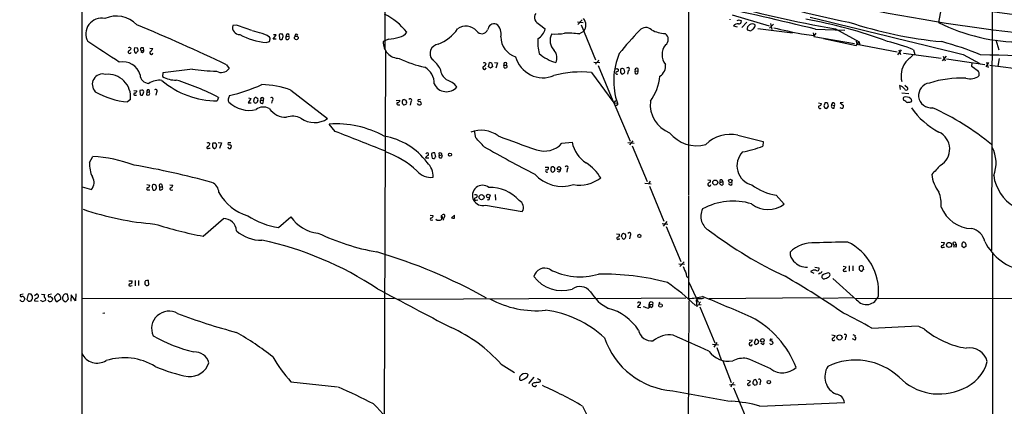
# Model space of a CAD drawing. Extents: x 2 to 1052, y 3454 to 4328.
# Drawn here: x 42 to 302, y 3875 to 3977 of the extents above; entities that cross this region are included whole.
import ezdxf

# ---------------------------------------------------------------- set-up
doc = ezdxf.new("R2010")
doc.units = 0
doc.header["$MEASUREMENT"] = 0
doc.layers.add('MAIN', color=5, linetype='CONTINUOUS')

msp = doc.modelspace()

# ---------------------------------------------------------------- linework, layer by layer
at = {"layer": 'MAIN'}
for p, q in [((138.938, 4100.4894), (138.684, 3969.0867)), ((58.5893, 3996.7727), (58.5893, 3503.3354)), ((299.212, 3994.8254), (299.0427, 3916.0854)), ((218.948, 3983.0567), (218.948, 3930.7327)), ((285.9193, 3981.0247), (285.0727, 3976.2834)), ((189.738, 3975.7754), (190.8387, 3976.9607)), ((229.87, 3977.1301), (229.87, 3976.9607)), ((230.4627, 3978.3154), (240.284, 3975.3521)), ((232.3253, 3976.9607), (232.918, 3976.7067)), ((99.4833, 3975.5214), (98.4673, 3975.4367)), ((179.578, 3975.7754), (181.102, 3974.5901)), ((189.5687, 3976.4527), (191.0927, 3976.2834)), ((190.5847, 3975.6907), (194.3947, 3966.3774)), ((230.886, 3975.3521), (231.8173, 3975.0981)), ((234.3573, 3976.3681), (233.0873, 3974.9287)), ((234.442, 3974.3361), (235.458, 3974.0821)), ((237.3207, 3974.6747), (246.4647, 3973.5741)), ((241.3847, 3975.8601), (240.3687, 3974.7594)), ((240.6227, 3976.0294), (240.9613, 3974.4207)), ((252.5607, 3974.5054), (260.2653, 3974.2514)), ((257.81, 3974.5901), (264.0753, 3971.1187)), ((105.5793, 3973.5741), (103.7167, 3974.0821)), ((108.3733, 3972.1347), (108.204, 3972.3887)), ((109.1353, 3971.8807), (109.982, 3972.9814)), ((109.982, 3971.8807), (109.1353, 3971.8807)), ((109.982, 3972.9814), (109.22, 3972.9814)), ((110.744, 3973.0661), (110.8287, 3971.9654)), ((111.6753, 3972.1347), (111.76, 3972.3041)), ((112.6067, 3972.6427), (113.284, 3972.5581)), ((115.2313, 3973.2354), (115.6547, 3972.9814)), ((139.6153, 3971.8807), (138.684, 3971.4574)), ((190.0767, 3973.2354), (191.262, 3973.9974)), ((248.8353, 3973.2354), (252.1373, 3972.8121)), ((251.8833, 3973.5741), (252.0527, 3972.5581)), ((252.0527, 3972.5581), (262.8053, 3970.6954)), ((252.6453, 3973.4894), (252.1373, 3972.8121)), ((254.5927, 3972.0501), (263.3133, 3970.1874)), ((300.228, 3971.7114), (300.99, 3969.0021)), ((73.3213, 3969.5101), (72.4747, 3969.5947)), ((75.0147, 3968.8327), (74.93, 3969.5947)), ((76.5387, 3969.5101), (77.3853, 3969.4254)), ((107.3573, 3970.9494), (108.204, 3971.2881)), ((138.684, 3971.4574), (138.2607, 3971.2034)), ((263.2287, 3971.3727), (263.4827, 3970.5261)), ((263.3133, 3970.1874), (264.0753, 3971.1187)), ((263.4827, 3970.5261), (274.066, 3968.4941)), ((264.0753, 3971.1187), (264.16, 3970.5261)), ((274.574, 3969.0867), (274.9973, 3967.8167)), ((278.4687, 3969.0867), (278.8073, 3967.8167)), ((73.4907, 3968.7481), (73.4907, 3969.0021)), ((74.5913, 3968.2401), (74.168, 3968.4941)), ((74.5913, 3968.8327), (75.0147, 3968.8327)), ((138.8533, 3968.6634), (138.5147, 3872.8207)), ((274.32, 3967.7321), (275.2513, 3969.0021)), ((275.7593, 3968.1554), (285.75, 3966.8854)), ((287.02, 3967.3934), (286.004, 3966.1234)), ((286.258, 3967.3934), (286.766, 3966.1234)), ((287.1893, 3966.6314), (297.2647, 3965.1921)), ((291.592, 3967.8167), (295.9947, 3965.4461)), ((301.0747, 3966.8007), (300.736, 3964.7687)), ((87.7993, 3963.9221), (80.01, 3962.9907)), ((96.8587, 3965.1074), (97.536, 3964.0914)), ((166.116, 3964.5147), (166.37, 3965.7001)), ((166.624, 3964.1761), (166.116, 3964.5147)), ((167.132, 3964.7687), (167.132, 3964.5147)), ((167.64, 3965.7001), (168.4867, 3965.6154)), ((168.4867, 3965.6154), (168.0633, 3964.1761)), ((170.0953, 3964.4301), (170.434, 3964.1761)), ((170.18, 3965.0227), (170.8573, 3965.0227)), ((193.9713, 3965.7847), (195.4953, 3965.7001)), ((194.564, 3965.7001), (194.3947, 3965.1921)), ((195.072, 3964.9381), (198.9667, 3955.5401)), ((200.0673, 3964.0914), (200.4907, 3963.8374)), ((205.5707, 3964.0914), (205.5707, 3963.4987)), ((293.878, 3965.5307), (293.7933, 3964.7687)), ((297.6033, 3964.5147), (298.3653, 3965.7001)), ((297.688, 3965.7847), (298.196, 3964.3454)), ((298.6193, 3965.0227), (308.864, 3963.6681)), ((80.01, 3962.9907), (79.9253, 3961.9747)), ((193.294, 3963.0754), (199.2207, 3955.0321)), ((200.9987, 3963.0754), (201.2527, 3962.7367)), ((201.93, 3962.9061), (202.0993, 3963.2447)), ((203.0307, 3963.4987), (202.8613, 3962.6521)), ((204.8933, 3963.4141), (205.5707, 3963.4987)), ((204.978, 3962.7367), (204.8933, 3963.4141)), ((274.7433, 3959.6041), (274.9127, 3958.5881)), ((276.098, 3959.6887), (276.86, 3959.0961)), ((72.3053, 3958.3341), (73.152, 3958.2494)), ((72.644, 3957.0641), (73.0673, 3957.0641)), ((74.422, 3958.4187), (73.914, 3958.3341)), ((73.914, 3958.3341), (73.9987, 3957.1487)), ((74.5913, 3957.0641), (74.93, 3957.6567)), ((75.7767, 3957.9954), (75.692, 3957.1487)), ((75.7767, 3957.9954), (76.3693, 3957.8261)), ((78.3167, 3957.8261), (78.1473, 3957.0641)), ((94.742, 3956.4714), (94.4033, 3955.5401)), ((103.2933, 3956.2174), (102.5313, 3955.0321)), ((102.616, 3956.3867), (103.2933, 3956.2174)), ((105.0713, 3956.1327), (104.5633, 3956.4714)), ((113.8767, 3958.4187), (123.5287, 3950.8834)), ((275.336, 3957.6567), (277.1987, 3957.4874)), ((71.4587, 3955.9634), (70.6967, 3955.2861)), ((102.5313, 3955.0321), (103.378, 3955.0321)), ((104.0553, 3955.9634), (103.9707, 3955.4554)), ((105.918, 3955.7941), (106.5953, 3955.7941)), ((106.5107, 3955.0321), (106.5953, 3955.7941)), ((108.8813, 3955.6247), (108.712, 3954.9474)), ((141.6473, 3955.6247), (142.6633, 3955.7094)), ((142.1553, 3954.5241), (142.6633, 3954.5241)), ((144.272, 3955.7941), (144.4413, 3955.2014)), ((145.542, 3955.2861), (145.3727, 3954.4394)), ((147.574, 3954.5241), (147.32, 3954.8627)), ((148.082, 3955.9634), (147.4893, 3955.8787)), ((199.644, 3955.6247), (199.2207, 3955.0321)), ((199.2207, 3955.0321), (200.152, 3954.9474)), ((199.2207, 3955.0321), (203.5387, 3944.9567)), ((199.9827, 3954.4394), (199.644, 3954.2701)), ((253.3227, 3955.0321), (254.0847, 3954.8627)), ((254.762, 3954.2701), (254.9313, 3953.8467)), ((255.27, 3955.0321), (255.016, 3955.0321)), ((255.524, 3953.5927), (255.9473, 3954.1854)), ((256.794, 3954.5241), (257.556, 3954.3547)), ((257.4713, 3953.6774), (257.556, 3954.3547)), ((259.842, 3955.1167), (259.08, 3955.0321)), ((259.08, 3955.0321), (259.9267, 3954.3547)), ((275.7593, 3955.8787), (275.844, 3955.6247)), ((277.114, 3955.2014), (277.4527, 3955.2014)), ((125.5607, 3947.4967), (123.952, 3949.4441)), ((162.7293, 3945.8034), (162.3907, 3947.6661)), ((231.9867, 3946.4807), (238.6753, 3944.8721)), ((92.1173, 3943.0941), (92.5407, 3943.0941)), ((92.202, 3944.4487), (92.456, 3944.1101)), ((93.1333, 3943.4327), (93.3873, 3943.0941)), ((94.6573, 3944.5334), (95.504, 3944.4487)), ((95.504, 3944.4487), (94.996, 3943.0094)), ((97.9593, 3944.4487), (97.282, 3944.4487)), ((185.5047, 3944.3641), (188.214, 3944.6181)), ((202.946, 3944.5334), (204.5547, 3944.3641)), ((204.216, 3945.0414), (203.3693, 3943.9407)), ((204.0467, 3943.6867), (208.026, 3934.2887)), ((238.6753, 3944.8721), (238.5907, 3943.6021)), ((60.6213, 3939.2841), (61.468, 3940.8927)), ((150.2833, 3940.4694), (149.4367, 3940.4694)), ((152.146, 3940.8081), (151.892, 3941.8241)), ((152.9927, 3941.7394), (153.0773, 3941.1467)), ((153.0773, 3941.1467), (153.7547, 3941.3161)), ((153.162, 3940.5541), (153.0773, 3941.1467)), ((181.102, 3938.0987), (181.9487, 3938.0141)), ((183.642, 3937.7601), (183.2187, 3938.1834)), ((183.4727, 3936.9981), (183.642, 3937.0827)), ((184.7427, 3936.7441), (184.3193, 3936.9134)), ((186.8593, 3937.5061), (186.7747, 3936.7441)), ((58.674, 3932.8494), (61.1293, 3932.1721)), ((75.7767, 3933.4421), (76.5387, 3933.2727)), ((79.1633, 3932.8494), (79.0787, 3932.0874)), ((79.1633, 3932.8494), (79.8407, 3932.8494)), ((79.756, 3933.4421), (79.8407, 3932.8494)), ((80.01, 3932.5107), (79.8407, 3932.8494)), ((81.8727, 3933.3574), (82.6347, 3933.2727)), ((207.4333, 3933.8654), (209.042, 3933.6961)), ((208.788, 3934.3734), (208.3647, 3933.6961)), ((208.6187, 3933.0187), (212.4287, 3923.7901)), ((224.028, 3934.7121), (224.79, 3934.6274)), ((227.2453, 3933.6114), (227.33, 3934.0347)), ((227.33, 3934.0347), (228.0073, 3934.2887)), ((228.0073, 3934.2887), (228.0073, 3933.3574)), ((229.87, 3933.3574), (229.5313, 3933.6114)), ((76.0307, 3932.0874), (76.5387, 3932.0874)), ((82.2113, 3932.0027), (82.6347, 3932.0874)), ((167.8093, 3930.8174), (167.894, 3929.3781)), ((218.948, 3930.5634), (218.948, 3903.3854)), ((242.1467, 3930.6481), (244.2633, 3928.2774)), ((162.814, 3929.3781), (163.2373, 3929.4627)), ((165.2693, 3928.0234), (175.006, 3926.3301)), ((110.5747, 3922.0967), (113.8767, 3924.9754)), ((150.622, 3925.3987), (151.384, 3925.3141)), ((153.5853, 3924.8907), (153.67, 3924.2981)), ((153.8393, 3925.0601), (153.7547, 3925.3987)), ((157.0567, 3925.3987), (156.2947, 3924.6367)), ((157.0567, 3924.5521), (157.0567, 3925.3987)), ((90.678, 3919.8107), (96.012, 3924.4674)), ((150.9607, 3924.0441), (151.384, 3924.1287)), ((154.2627, 3924.7214), (154.0933, 3924.0441)), ((212.0053, 3923.1974), (213.5293, 3923.0281)), ((213.1907, 3923.7054), (212.2593, 3922.4354)), ((213.0213, 3922.3507), (216.916, 3913.1221)), ((199.898, 3920.4034), (200.7447, 3920.3187)), ((201.3373, 3919.5567), (201.2527, 3919.8107)), ((201.93, 3920.4881), (202.184, 3920.4881)), ((203.5387, 3919.9801), (203.3693, 3919.1334)), ((200.5753, 3919.1334), (200.8293, 3919.1334)), ((285.75, 3918.2021), (286.5967, 3918.1174)), ((288.8827, 3917.8634), (288.8827, 3918.1174)), ((288.8827, 3917.1014), (289.7293, 3917.0167)), ((289.814, 3917.5247), (289.56, 3917.4401)), ((291.2533, 3917.7787), (291.5073, 3918.2021)), ((291.7613, 3916.7627), (291.2533, 3917.1014)), ((292.2693, 3917.6941), (292.2693, 3917.1014)), ((286.258, 3916.9321), (286.5967, 3916.9321)), ((299.2967, 3915.3234), (299.0427, 3503.2507)), ((216.408, 3912.5294), (217.932, 3912.4447)), ((217.7627, 3913.0374), (216.662, 3911.8521)), ((259.842, 3911.9367), (260.604, 3911.7674)), ((261.4507, 3912.0214), (261.4507, 3910.5821)), ((262.382, 3912.0214), (262.382, 3910.6667)), ((265.0067, 3911.9367), (265.176, 3910.9207)), ((251.206, 3910.4974), (252.0527, 3910.0741)), ((252.3067, 3911.6827), (253.4073, 3911.4287)), ((253.746, 3910.0741), (253.3227, 3909.8201)), ((254.5927, 3909.7354), (254.254, 3909.4814)), ((256.2013, 3909.2274), (256.3707, 3909.6507)), ((260.2653, 3910.5821), (260.6887, 3910.5821)), ((264.3293, 3910.7514), (264.16, 3910.8361)), ((71.0353, 3908.0421), (71.882, 3908.0421)), ((71.5433, 3906.6874), (71.882, 3906.7721)), ((72.644, 3908.1267), (72.7287, 3906.6874)), ((73.5753, 3908.1267), (73.5753, 3906.7721)), ((75.2687, 3907.3647), (75.2687, 3907.1107)), ((76.2847, 3906.9414), (76.2, 3908.1267)), ((219.0327, 3907.7034), (221.488, 3902.3694)), ((263.398, 3903.0467), (257.1327, 3908.6347)), ((43.0953, 3904.4861), (42.3333, 3904.3167)), ((44.3653, 3904.4861), (44.0267, 3903.1314)), ((46.0587, 3904.1474), (46.6513, 3904.5707)), ((47.9213, 3904.4861), (48.6833, 3904.4014)), ((50.546, 3904.4861), (49.784, 3904.3167)), ((51.3927, 3903.8087), (52.1547, 3904.5707)), ((55.0333, 3903.2161), (54.7793, 3904.4861)), ((55.7953, 3904.3167), (55.7107, 3902.6234)), ((56.896, 3902.7927), (55.7953, 3904.3167)), ((56.9807, 3904.5707), (56.896, 3902.7927)), ((44.5347, 3902.6234), (44.958, 3902.6234)), ((45.5507, 3903.7241), (45.5507, 3903.9781)), ((46.0587, 3902.7081), (47.0747, 3902.6234)), ((47.752, 3902.8774), (47.752, 3902.9621)), ((48.9373, 3903.4701), (49.022, 3902.9621)), ((52.9167, 3903.1314), (52.1547, 3902.5387)), ((52.9167, 3903.8087), (52.9167, 3903.1314)), ((53.6787, 3902.9621), (54.102, 3902.5387)), ((54.864, 3903.1314), (55.0333, 3903.2161)), ((58.674, 3903.3854), (141.224, 3903.4701)), ((142.1553, 3903.2161), (194.1407, 3903.4701)), ((218.2707, 3903.4701), (194.6487, 3903.3007)), ((205.74, 3901.5227), (205.486, 3901.0994)), ((205.9093, 3902.4541), (206.248, 3902.3694)), ((208.7033, 3901.3534), (208.788, 3901.5227)), ((211.2433, 3902.3694), (211.074, 3901.7767)), ((219.0327, 3902.7081), (218.694, 3820.4121)), ((220.726, 3901.6074), (222.3347, 3901.7767)), ((220.98, 3903.0467), (221.1493, 3901.1841)), ((221.742, 3902.1154), (221.742, 3901.7767)), ((253.5767, 3903.5547), (224.3667, 3903.3007)), ((262.636, 3903.5547), (254.4233, 3903.3854)), ((263.144, 3903.3854), (321.3947, 3903.4701)), ((64.1773, 3899.4907), (64.6853, 3899.5754)), ((205.486, 3901.0994), (206.3327, 3901.0147)), ((209.1267, 3901.0147), (208.7033, 3901.2687)), ((221.9113, 3901.1841), (225.8907, 3891.6167)), ((256.8787, 3893.7334), (257.7253, 3893.5641)), ((262.382, 3893.8181), (262.9747, 3893.5641)), ((267.3773, 3895.5114), (279.654, 3896.1041)), ((281.3473, 3895.2574), (279.8233, 3895.9347)), ((225.298, 3891.2781), (226.9067, 3891.1087)), ((226.4833, 3891.7014), (225.6367, 3890.5161)), ((234.95, 3892.3787), (235.7967, 3892.4634)), ((236.3893, 3891.6167), (236.728, 3892.6327)), ((238.4213, 3891.2781), (238.0827, 3891.5321)), ((240.538, 3892.2941), (240.4533, 3892.2094)), ((240.538, 3891.2781), (240.4533, 3891.4474)), ((260.4347, 3893.1407), (260.35, 3892.4634)), ((262.9747, 3892.3787), (262.2973, 3892.7174)), ((226.3987, 3890.4314), (227.584, 3887.1294)), ((169.418, 3886.0287), (172.974, 3883.8274)), ((228.0073, 3886.8754), (230.2087, 3881.2027)), ((176.276, 3883.4887), (176.53, 3883.3194)), ((113.8767, 3881.3721), (126.1533, 3880.0174)), ((174.3287, 3882.3034), (174.4133, 3882.8114)), ((178.054, 3882.5574), (176.6147, 3880.9487)), ((177.8847, 3881.0334), (177.6307, 3880.7794)), ((229.7853, 3880.6101), (231.3093, 3880.5254)), ((234.5267, 3881.7954), (235.3733, 3881.6261)), ((236.3893, 3880.4407), (236.982, 3880.6947)), ((237.0667, 3881.2874), (236.728, 3881.8801)), ((237.9133, 3881.2874), (237.8287, 3880.5254)), ((230.2933, 3880.5254), (230.124, 3879.9327)), ((230.886, 3879.7634), (234.7807, 3870.2807)), ((235.1193, 3880.5254), (235.3733, 3880.5254)), ((237.8287, 3874.9374), (260.1807, 3875.8687)), ((190.9233, 3874.9374), (192.8707, 3871.0427))]:
    msp.add_line(p, q, dxfattribs=at)
for centre, radius in [((115.2906, 3972.1867), 0.4898), ((155.895, 3941.3456), 0.4029), ((184.7166, 3937.7299), 0.4646), ((226.0255, 3933.9993), 0.6603), ((230.0223, 3934.4064), 0.4702), ((164.2706, 3930.1245), 0.6731), ((166.0033, 3930.4443), 0.4796), ((205.959, 3919.9016), 0.4322), ((287.8117, 3917.5053), 0.6687), ((209.0813, 3902.0943), 0.4394), ((211.5582, 3901.5227), 0.4671), ((258.8525, 3893.0732), 0.6917), ((238.5012, 3892.3045), 0.4772), ((240.1976, 3881.288), 0.4579)]:
    msp.add_circle(centre, radius, dxfattribs=at)
for centre, radius, start, end in [((364.7462, 4476.5148), 506.3834, 254.820876, 266.126573), ((301.3489, 4186.8813), 214.2766, 250.753618, 259.24587), ((-20.9251, 2842.3592), 1164.7101, 76.419565, 77.8209875), ((306.849, 4261.7294), 291.2968, 253.950326, 260.308263), ((350.1448, 4351.0047), 375.3144, 260.251736, 270.083124), ((63.7843, 3973.2631), 4.1357, 77.416494, 209.869807), ((67.7748, 3970.475), 7.4912, 44.126533, 114.356919), ((129.3155, 3960.8049), 19.9691, 40.385469, 62.295688), ((180.1719, 3977.6037), 1.9223, 146.877043, 252.004271), ((189.3941, 3975.6016), 2.4622, 319.343178, 43.594634), ((189.7488, 4103.8685), 133.8594, 288.316974, 288.54617), ((228.8574, 3856.4152), 122.5414, 69.622897, 80.095174), ((2726.7031, 14090.3876), 10411.3499, 256.24461318, 256.47379632), ((-166.8078, 3406.3347), 617.8567, 64.7389132, 67.1466067), ((100.3398, 3974.9909), 1.9248, 166.608467, 269.708285), ((-237.1671, 2958.8216), 1070.9864, 71.4500436, 71.6792213), ((148.5716, 3981.0477), 11.3482, 292.003266, 325.316502), ((160.1262, 3971.5756), 3.7455, 40.286035, 126.405158), ((164.3307, 3974.9484), 1.6492, 215.214588, 338.205687), ((167.6824, 3974.0819), 1.8381, 75.327197, 172.050641), ((166.2385, 3973.291), 3.201, 345.201409, 53.378187), ((176.6285, 3975.8744), 4.6542, 302.872656, 343.981723), ((207.6849, 3972.6899), 2.245, 47.162509, 138.866653), ((213.1952, 3981.5486), 8.2396, 241.085474, 267.023176), ((231.969, 3974.6883), 1.2702, 81.534361, 148.494741), ((232.2999, 3976.5628), 0.6346, 256.894405, 13.105595), ((235.8578, 3974.4548), 1.4208, 60.441687, 184.792443), ((108.8087, 4143.6451), 211.6404, 306.756638, 306.985843), ((235.1309, 3975.6082), 1.4302, 314.611896, 3.306942), ((455.4991, 4937.1868), 985.8561, 257.4612147, 257.8994019), ((296.5317, 4082.6018), 111.9028, 251.684316, 264.558124), ((306.739, 4019.129), 48.0122, 243.175043, 270.51518), ((109.0346, 3989.2415), 18.3688, 241.71361, 264.760896), ((104.4613, 3967.6), 6.0778, 51.989915, 79.400208), ((105.959, 3972.1773), 2.4147, 338.392463, 358.989129), ((111.2322, 3972.459), 0.7791, 62.602822, 128.804532), ((111.1673, 3972.1346), 0.3785, 206.551513, 296.585359), ((111.3791, 3972.0923), 0.2992, 261.85365, 8.14635), ((110.829, 3972.5581), 0.965, 344.739674, 37.882794), ((112.8184, 3972.0924), 0.3225, 156.806076, 246.782742), ((112.1408, 3972.5158), 0.4829, 322.133342, 15.236386), ((112.9753, 3972.8404), 0.4183, 317.557705, 208.207052), ((112.903, 3972.1207), 0.3875, 236.88812, 349.502061), ((113.1781, 3972.3041), 0.2752, 292.632677, 67.367323), ((115.5702, 3972.6427), 0.6828, 119.760495, 187.11773), ((139.175, 3982.7861), 10.9143, 272.312032, 287.703833), ((141.8163, 3975.6065), 3.2884, 281.893235, 325.488875), ((174.8667, 3972.5094), 5.5335, 180.372758, 252.774022), ((190.5198, 3970.9914), 11.4068, 175.101665, 194.835806), ((186.0786, 3971.4871), 3.7198, 151.965477, 225.528253), ((183.6421, 3990.2547), 17.0404, 267.151582, 278.571998), ((187.1984, 3951.9032), 21.5255, 82.315633, 92.706421), ((269.8297, 3912.9288), 88.4595, 136.189872, 141.438241), ((211.8486, 3971.8109), 1.7668, 304.605729, 58.669741), ((-1290.3347, 1894.1341), 2477.5301, 56.7384646, 56.9676463), ((71.1365, 3969.0126), 0.6419, 40.026158, 114.924142), ((70.6543, 3969.7218), 1.0178, 286.930557, 343.069443), ((73.829, 3969.0761), 1.4502, 159.046735, 215.202404), ((-53.5939, 3926.9061), 133.8752, 18.327138, 18.556321), ((74.422, 3969.256), 0.3787, 116.558284, 206.558284), ((74.4361, 3969.1573), 0.3598, 191.316179, 295.553719), ((74.5913, 3800.2948), 169.3002, 89.885375, 90.114591), ((75.5653, 3970.2294), 1.9897, 308.08865, 336.16616), ((142.4903, 3971.0337), 4.233, 177.702411, 270.050081), ((153.0918, 3968.0695), 2.4713, 96.237521, 220.574136), ((216.1117, 3967.7744), 4.1586, 141.614106, 218.385894), ((256.1556, 3910.7649), 62.4444, 69.063853, 75.750475), ((262.2145, 3884.3913), 89.9903, 67.836107, 74.727208), ((71.247, 3968.4687), 0.4073, 136.681467, 339.295776), ((72.8134, 3968.5786), 0.3785, 243.414641, 333.448488), ((-11.3785, 4053.2787), 119.784, 314.885409, 315.114524), ((73.9138, 3969.1717), 1.1519, 306.026276, 342.884837), ((76.962, 3968.274), 0.4246, 113.498028, 355.421237), ((155.693, 3993.6514), 29.9195, 243.822651, 257.598166), ((146.7877, 3960.506), 7.4212, 28.145923, 53.377626), ((180.5346, 3969.2549), 7.5836, 195.532766, 292.102492), ((186.684, 3976.1517), 10.8171, 228.336417, 255.063943), ((181.3386, 3966.9494), 2.8462, 333.964308, 41.42775), ((217.4117, 3960.8508), 18.2414, 156.684196, 198.882419), ((785.1983, 3458.6318), 718.4214, 134.8854085, 135.1145915), ((288.5137, 3610.2143), 357.5996, 82.622241, 88.77415), ((69.469, 3961.1704), 4.716, 16.156838, 101.915627), ((94.9826, 4013.7718), 50.3646, 261.800171, 269.051978), ((95.4617, 3965.6576), 2.5992, 239.67327, 322.945375), ((146.9789, 3960.2678), 4.7499, 357.098922, 61.198349), ((157.4745, 3964.5067), 4.1733, 186.88116, 234.054387), ((165.0051, 3964.3206), 0.4377, 123.849817, 352.134614), ((164.9472, 3964.9486), 0.6419, 40.026158, 114.924142), ((164.4651, 3965.6578), 1.0177, 286.919786, 343.067804), ((166.3971, 3964.9449), 0.7557, 346.517242, 92.055151), ((251.5279, 3837.3455), 152.6259, 123.57026, 123.799443), ((171.0271, 3964.5993), 0.947, 153.443066, 190.291859), ((170.5187, 3965.2767), 0.4234, 323.124688, 216.867191), ((128.3605, 4091.2682), 133.8752, 288.316987, 288.546157), ((170.509, 3964.6352), 0.521, 326.206235, 48.04957), ((194.2676, 3966.6738), 1.0178, 286.930557, 343.069443), ((199.7709, 3964.4724), 0.4827, 254.757375, 307.88123), ((202.7557, 3963.3853), 1.7841, 159.616856, 190.002957), ((201.4594, 3963.4911), 0.6381, 42.485076, 126.108561), ((32.6588, 3921.2569), 174.5653, 13.917688, 14.146863), ((202.8793, 3963.9144), 0.4423, 290.011875, 143.725967), ((205.2743, 3963.7104), 0.4827, 52.11877, 217.87186), ((209.7215, 3964.7334), 3.1639, 302.311746, 8.336008), ((281.2277, 3962.2172), 6.0827, 146.036667, 194.397888), ((309.1682, 3983.9513), 24.5837, 231.287742, 235.946135), ((64.0939, 3959.9295), 2.7455, 73.911844, 224.786029), ((65.4645, 3956.5732), 6.0251, 354.191189, 95.808811), ((76.3117, 3962.5097), 2.3132, 180.668792, 269.331208), ((83.4017, 3967.983), 6.9415, 239.946343, 271.356265), ((190.6219, 3935.966), 27.2408, 84.370694, 105.399893), ((199.9999, 3962.9458), 0.3158, 108.8251, 318.554735), ((199.9119, 3963.8235), 0.579, 268.624295, 1.375705), ((201.5188, 3963.1116), 0.4597, 234.633276, 333.446097), ((205.1654, 3963.2024), 0.5021, 248.0799, 36.169171), ((197.0415, 3963.7963), 14.4758, 324.816474, 353.108669), ((291.0984, 3933.1376), 28.4379, 87.640242, 107.351453), ((293.4351, 3965.1045), 3.7394, 251.834931, 309.731415), ((294.0493, 3962.4172), 1.786, 353.941458, 40.765532), ((79.054, 3955.8689), 5.138, 82.147144, 122.614622), ((94.5011, 3978.3108), 22.7709, 229.643487, 269.753917), ((65.2861, 3900.4136), 63.3256, 62.280055, 73.221928), ((88.3806, 3998.5678), 42.6025, 282.526488, 294.684027), ((105.9919, 3937.5541), 22.3047, 69.298259, 89.537359), ((154.9744, 3961.5874), 3.6065, 205.629319, 319.921861), ((153.1967, 3955.5675), 5.8533, 39.180038, 71.80216), ((273.8366, 3956.8345), 2.9143, 39.106257, 71.872806), ((276.5131, 3958.823), 0.4415, 199.904381, 38.211893), ((283.0407, 3957.0218), 3.2786, 97.400517, 277.398559), ((72.517, 3975.8816), 20.6758, 239.891771, 264.94913), ((72.5699, 3957.3181), 0.2646, 73.736331, 286.26367), ((72.3419, 3958.3279), 0.8139, 291.787031, 354.465227), ((74.4641, 3958.2909), 1.2334, 247.831105, 275.919525), ((74.4221, 3957.8684), 0.5503, 337.372926, 90.010412), ((76.0307, 3957.7842), 0.7201, 241.943894, 298.049084), ((76.1299, 3958.11), 0.3713, 310.139417, 197.97628), ((76.1365, 3957.4874), 0.411, 304.502061, 55.497939), ((78.0887, 3958.1843), 0.4245, 302.477402, 131.265912), ((98.2131, 3955.794), 0.9651, 164.735509, 217.879149), ((100.5008, 3955.4047), 3.2825, 151.332285, 168.696229), ((104.6057, 3955.921), 0.552, 94.405074, 175.594926), ((106.0031, 3955.9635), 0.947, 169.708141, 206.556934), ((106.2567, 3956.0481), 0.4234, 323.124688, 216.867191), ((108.7311, 3956.0398), 0.4415, 289.892177, 128.211893), ((145.3906, 3955.7017), 0.4423, 290.016307, 143.725967), ((276.1827, 3956.1327), 0.4937, 120.959776, 210.959776), ((276.4492, 3954.7969), 1.8346, 46.729417, 106.48207), ((277.4934, 3955.6906), 0.4909, 265.244113, 64.244084), ((102.885, 3961.0109), 7.9546, 226.914379, 282.804905), ((104.5632, 3955.5399), 0.5985, 188.116564, 261.883436), ((104.1754, 3955.9773), 1.0736, 286.409417, 335.970322), ((106.5608, 3950.9602), 2.9868, 58.5467, 129.823501), ((106.172, 3955.3802), 0.4856, 121.536392, 314.215861), ((112.677, 3956.9086), 5.6865, 216.72662, 270.144083), ((142.113, 3954.8204), 0.2993, 98.124688, 278.124688), ((142.0847, 3955.6953), 0.5788, 268.613923, 1.395974), ((143.7641, 3955.54), 0.4234, 90.013532, 179.986468), ((-26.0092, 3955.2014), 169.3502, 359.885409, 0.114591), ((143.7401, 3954.8977), 0.4009, 185.008119, 313.878282), ((186.3405, 4082.8711), 133.8593, 251.453817, 251.683013), ((143.9992, 3955.0696), 0.4613, 272.335786, 16.600508), ((147.701, 3955.667), 0.2994, 135, 315.013536), ((147.7856, 3955.1592), 0.6695, 251.573171, 325.301058), ((147.6889, 3954.8446), 0.6505, 354.132529, 69.876928), ((199.9766, 3954.7236), 0.2843, 271.229594, 51.912942), ((216.7726, 3954.5883), 7.9473, 173.736238, 249.217309), ((253.7056, 3953.9391), 0.3939, 122.83485, 318.365253), ((253.5061, 3954.8487), 0.5788, 268.604026, 1.386077), ((445.3888, 3891.1512), 200.8048, 161.450469, 161.679652), ((255.5836, 3954.5502), 0.9594, 227.162672, 266.438195), ((255.3969, 3954.5663), 0.4828, 37.873943, 105.239505), ((86.5553, 3912.2035), 174.5168, 13.919637, 14.148844), ((257.2385, 3954.1854), 0.5588, 142.693333, 294.620458), ((257.2174, 3954.6299), 0.4364, 320.897224, 194.029875), ((259.5456, 3954.5239), 0.8726, 230.902319, 284.041021), ((259.3338, 3954.1431), 0.6295, 312.282873, 19.640967), ((275.785, 3954.6686), 0.9579, 47.132054, 86.468811), ((276.9023, 3955.7939), 0.6292, 222.268789, 289.661787), ((294.3978, 3965.1207), 20.0496, 214.508199, 242.556034), ((254.5586, 3890.1822), 69.8421, 50.437211, 65.551978), ((114.2981, 3946.6226), 4.8721, 63.114661, 109.256469), ((120.0764, 3956.0228), 6.1913, 234.728905, 303.890525), ((125.7904, 3923.1993), 26.3091, 61.076183, 94.006919), ((-1159.0355, 664.0692), 3525.7742, 68.4035749, 68.6327563), ((135.5493, 3928.6395), 17.8354, 36.642647, 80.429306), ((164.0435, 3939.8543), 7.9353, 54.460644, 109.652707), ((-428.8334, 3394.2787), 808.7805, 42.7647798, 42.9939671), ((263.6553, 4193.4515), 264.7699, 248.973514, 251.291928), ((221.1226, 3952.8794), 9.1728, 218.588499, 285.150702), ((229.9092, 3937.819), 8.9074, 76.512448, 135.831476), ((283.0455, 3942.837), 4.9622, 299.592929, 64.812765), ((91.8806, 3943.2399), 0.278, 93.567336, 328.368194), ((92.0325, 3943.5175), 0.9465, 79.683783, 116.559637), ((91.1439, 3944.8295), 1.4964, 298.735138, 331.264862), ((94.8923, 3943.7423), 1.786, 159.626057, 189.982335), ((93.599, 3943.1238), 1.2975, 72.923893, 107.076107), ((93.6452, 3943.4058), 0.4046, 230.395708, 325.850351), ((94.5301, 3944.4062), 0.5517, 184.376403, 237.539959), ((92.7094, 3944.0256), 1.527, 326.315136, 356.812677), ((97.6415, 3943.39), 0.4464, 174.50915, 301.4965), ((97.5148, 3944.237), 0.3147, 137.717737, 289.667298), ((97.6884, 3943.4919), 0.4539, 14.051552, 98.578205), ((97.1718, 3943.6614), 0.9587, 317.151439, 356.453861), ((339.6405, 4252.1581), 354.7321, 240.494184, 242.947874), ((180.8479, 3948.5975), 6.2934, 250.347156, 317.726678), ((196.0607, 3946.0228), 7.9714, 190.149462, 238.867615), ((227.1102, 3973.6874), 32.2014, 281.003973, 290.886771), ((291.1239, 3939.1142), 9.1293, 338.799149, 27.630832), ((58.9775, 3901.7593), 39.2126, 69.99843, 86.358534), ((131.0772, 3919.7732), 23.6215, 47.120398, 70.780044), ((150.4104, 3940.173), 1.0178, 106.930557, 163.069443), ((149.8773, 3941.4419), 0.3784, 308.723659, 160.195425), ((151.6381, 3940.8923), 0.9658, 74.757889, 127.866658), ((155.2799, 3941.6551), 4.2346, 180.005412, 196.260421), ((151.6381, 3941.3165), 0.947, 243.443066, 280.291859), ((152.2488, 3940.3787), 0.4415, 103.463431, 179.221396), ((153.289, 3941.3754), 0.4695, 352.743283, 129.145968), ((153.4039, 3940.9774), 0.4876, 240.253661, 43.994623), ((236.9829, 3938.4212), 5.2209, 135.53778, 255.911055), ((68.2554, 3938.8297), 7.6476, 176.593636, 206.025944), ((36.1381, 3726.8957), 214.7923, 74.659069, 80.28331), ((146.4259, 3935.5861), 5.0466, 357.766247, 47.119076), ((181.5507, 3937.8194), 0.4431, 243.932306, 26.067694), ((183.7692, 3937.4637), 1.2344, 157.835724, 202.159978), ((183.278, 3937.2265), 0.9587, 93.546139, 132.848561), ((186.7079, 3937.9217), 0.4423, 290.016307, 143.725967), ((183.7114, 3927.5079), 14.2965, 32.646059, 54.86401), ((877.0689, 3387.0131), 808.7773, 137.0073392, 137.2365226), ((59.1437, 3933.9856), 2.6891, 317.593737, 33.60911), ((150.93, 3940.3679), 5.0076, 220.999177, 276.175678), ((185.5974, 3942.7849), 9.7991, 221.936537, 287.553124), ((181.5373, 3937.1034), 0.3661, 119.68858, 311.378795), ((183.0494, 3937.2521), 0.4937, 210.959776, 329.034253), ((14.292, 3937.4214), 169.3503, 359.885409, 0.114591), ((184.4038, 3937.3368), 0.6828, 299.760495, 7.11773), ((190.0629, 3942.7828), 9.462, 260.81592, 306.939534), ((291.2606, 3936.6368), 7.9807, 183.486992, 220.114521), ((310.6712, 3937.2997), 11.1356, 187.673933, 239.706008), ((75.7282, 3933.3515), 0.8143, 291.805329, 354.446932), ((78.6553, 3932.8388), 1.4505, 159.050973, 215.1988), ((77.6658, 3932.733), 0.7233, 48.26186, 120.315737), ((77.3852, 3932.68), 0.9655, 344.753209, 37.872902), ((79.4174, 3933.188), 0.4233, 36.886139, 233.113861), ((81.8242, 3933.3515), 0.8143, 291.805329, 354.446932), ((91.7317, 3931.1925), 3.0978, 2.458783, 66.559767), ((164.5227, 3930.5942), 2.6771, 51.185099, 286.194113), ((166.6252, 3922.7945), 9.8947, 40.409606, 92.458842), ((224.4411, 3933.502), 0.4376, 123.85711, 352.134614), ((224.0491, 3934.5922), 0.7417, 281.525044, 2.720065), ((227.6008, 3934.3427), 0.4101, 352.433056, 228.677394), ((227.8381, 3934.1198), 0.7809, 220.61721, 282.512892), ((230.0676, 3933.7384), 0.4291, 242.587157, 43.668658), ((244.1602, 3944.4262), 13.9245, 232.647518, 261.685779), ((75.9566, 3932.3414), 0.2646, 73.736331, 286.26367), ((77.6392, 3932.9349), 0.9474, 259.712463, 296.551529), ((78.359, 3932.1298), 0.2993, 98.124688, 188.143638), ((79.3327, 3932.4259), 0.4232, 233.116564, 306.883436), ((79.5866, 3932.5108), 0.4234, 270.013532, 359.986468), ((82.169, 3932.2991), 0.2993, 98.124688, 278.121983), ((106.1458, 3937.6638), 12.9729, 209.247686, 253.432826), ((162.6612, 3930.1506), 0.6419, 40.026158, 114.924142), ((162.5739, 3930.5495), 0.579, 268.624295, 1.375705), ((165.9679, 3929.8861), 0.4363, 230.905504, 22.833017), ((277.3178, 3928.2933), 8.468, 354.729183, 22.213527), ((162.687, 3929.6744), 0.3224, 113.200924, 293.200924), ((173.4341, 3927.4316), 1.9194, 324.979368, 67.800583), ((230.7432, 3912.4533), 16.6416, 72.93319, 119.007319), ((240.0001, 3933.9048), 7.0599, 231.729047, 307.146804), ((294.0661, 3930.7682), 8.9296, 201.362699, 268.24935), ((84.0497, 4001.132), 78.3462, 251.297757, 265.493081), ((113.8446, 3942.6913), 20.8526, 236.866324, 260.978192), ((121.8826, 3930.1456), 9.5302, 212.854323, 264.61795), ((150.9243, 3925.1296), 0.4953, 264.40337, 21.867995), ((153.924, 3925.06), 0.3787, 116.558284, 206.558284), ((153.3506, 3924.7175), 0.5968, 302.358529, 35.03213), ((154.1124, 3925.1365), 0.4415, 289.904381, 128.211893), ((226.467, 3925.0548), 4.2667, 152.765327, 243.090832), ((113.597, 4037.8913), 120.2843, 252.732837, 259.015684), ((96.0521, 3921.0293), 3.4383, 3.681945, 90.668234), ((150.9807, 3924.3493), 0.3059, 110.016714, 266.250722), ((152.9689, 3925.3524), 1.3374, 232.027325, 301.613957), ((156.8449, 3926.1185), 1.5806, 249.629778, 277.700518), ((105.7764, 3928.055), 9.2688, 227.237675, 272.446188), ((147.7075, 3977.1943), 62.5325, 244.705028, 259.737949), ((200.0038, 3920.2835), 0.7417, 281.525044, 2.720065), ((74.3299, 3962.3922), 133.8752, 341.453843, 341.683013), ((201.7607, 3920.1494), 0.3787, 63.441716, 153.441716), ((201.439, 3919.9039), 0.9467, 295.412091, 38.102161), ((203.3059, 3920.3399), 0.4286, 302.903922, 147.103339), ((291.3881, 4009.7404), 110.9042, 232.92991, 244.999617), ((292.8872, 3917.4414), 4.4936, 13.050621, 78.36699), ((87.1356, 3830.8526), 89.9789, 56.546994, 77.785906), ((200.2931, 3919.2745), 0.3155, 116.565051, 333.434949), ((201.8879, 3919.5993), 0.5522, 184.424169, 265.575831), ((251.6446, 3909.9594), 8.116, 84.120325, 136.194644), ((263.7848, 3681.3767), 236.926, 90.666861, 92.735844), ((254.763, 3905.2728), 14.4431, 355.193893, 64.29595), ((286.004, 3917.0675), 0.2879, 90, 331.939222), ((285.8558, 3918.0822), 0.7417, 281.525044, 2.720065), ((289.2071, 3917.7645), 0.3391, 163.045081, 286.954919), ((289.2213, 3917.4827), 0.7194, 61.913927, 118.079046), ((289.5177, 3917.2284), 0.2993, 314.986465, 135), ((288.8571, 3917.4654), 0.9587, 3.546139, 42.848561), ((121.9533, 3917.4401), 169.3003, 359.885375, 0.114591), ((291.719, 3917.6942), 0.5503, 359.989588, 112.627074), ((376.6979, 3789.9206), 152.6537, 123.578078, 123.807241), ((310.1593, 3924.8658), 14.3998, 206.431238, 260.421962), ((97.7246, 3782.9294), 138.2994, 60.644212, 73.688492), ((249.4577, 3915.6511), 3.6711, 181.150319, 221.747078), ((230.418, 3916.3065), 13.6562, 199.037177, 207.955356), ((250.5576, 3916.9791), 5.3822, 224.499419, 268.79059), ((264.7103, 3910.9208), 1.0583, 73.734814, 126.872063), ((180.959, 3908.4026), 2.9978, 63.699062, 165.706949), ((190.2616, 3926.0563), 16.9581, 241.950389, 286.777689), ((196.0127, 3840.5364), 69.289, 75.501091, 90.707853), ((219.2021, 3909.6931), 0.8728, 165.970125, 247.159978), ((104.1662, 3670.0445), 277.3209, 55.829216, 59.595843), ((252.3066, 3909.0479), 1.82, 79.274755, 127.209268), ((252.984, 3911.1868), 0.4875, 225.997215, 29.746339), ((253.6615, 3910.6666), 0.5985, 278.116564, 351.883436), ((254.7726, 3909.1533), 0.6137, 147.6799, 302.3201), ((339.7731, 3655.9125), 267.7345, 108.322042, 108.551232), ((254.0512, 3911.9017), 3.4314, 287.809238, 308.798798), ((255.8626, 3909.6337), 0.5084, 1.916286, 119.964367), ((260.1122, 3910.8133), 0.2773, 93.349473, 303.512416), ((259.7939, 3911.8459), 0.8139, 291.787031, 354.465227), ((266.4486, 3911.5137), 2.3868, 173.898391, 196.492768), ((264.6679, 3910.9207), 0.3786, 206.565051, 296.578587), ((265.1336, 3910.6244), 0.2993, 81.856362, 188.124688), ((71.3505, 3906.9555), 0.3303, 100.677194, 305.721221), ((71.3952, 3907.8093), 0.5396, 258.683821, 25.558299), ((75.8614, 3907.5764), 0.6294, 132.276138, 199.655661), ((160.0879, 3991.5913), 119.7133, 224.885409, 225.114592), ((75.9882, 3906.5603), 1.5807, 82.299482, 110.370222), ((75.7767, 3907.5342), 0.7807, 257.468008, 310.594926), ((185.5865, 3915.0377), 9.565, 218.047043, 285.944162), ((174.2596, 3852.188), 67.8336, 46.763984, 54.801144), ((42.5873, 3904.1474), 0.3053, 146.315138, 303.700477), ((44.7886, 3903.5118), 1.0623, 66.511757, 113.483296), ((-81.607, 3819.5648), 152.626, 33.578089, 33.807293), ((46.5591, 3904.0216), 0.5568, 262.041598, 80.468317), ((49.2758, 3904.0627), 0.6825, 150.245747, 240.264491), ((49.9533, 3904.0627), 0.3053, 123.684862, 326.315138), ((52.2394, 3903.8934), 0.6826, 352.87186, 97.12814), ((54.4195, 3903.65), 0.9102, 66.716277, 180.667225), ((2087.7512, 7590.817), 4169.5184, 242.1004272, 242.4027933), ((190.2775, 3903.012), 3.5014, 37.911007, 126.110266), ((202.8132, 3910.9339), 11.3496, 210.559353, 243.681936), ((266.0084, 3905.0745), 3.3056, 217.840626, 342.17622), ((42.926, 3903.4446), 0.8596, 207.572595, 287.187019), ((42.8413, 3903.216), 0.6827, 7.127098, 97.11877), ((212.7042, 3818.2721), 189.3505, 153.316988, 153.54613), ((171.2806, 4029.8773), 179.6053, 224.885409, 225.114592), ((44.6619, 3903.3428), 0.778, 292.371723, 337.628278), ((44.9576, 3903.5125), 0.6297, 312.290215, 19.634851), ((47.1016, 3902.6273), 1.046, 126.322154, 175.569787), ((48.3024, 3903.2584), 0.6693, 214.691906, 288.429535), ((133.4352, 3775.8044), 152.6259, 123.578058, 123.807262), ((50.2169, 3903.1681), 0.6364, 198.884743, 301.139775), ((49.9043, 3902.8636), 1.0735, 24.02915, 73.604435), ((220.0702, 3818.2721), 189.3505, 153.316988, 153.54613), ((52.9163, 3903.724), 1.526, 176.818087, 213.696316), ((52.087, 3902.9875), 0.4539, 194.039305, 278.578205), ((54.1022, 3903.4278), 0.6295, 160.359033, 227.717127), ((54.2713, 3902.8774), 0.3787, 243.441716, 333.441716), ((54.3138, 3903.1737), 0.5518, 302.463229, 355.603684), ((178.7453, 3925.5788), 25.4435, 241.114928, 275.506218), ((206.0098, 3901.8947), 0.5684, 100.184924, 157.152166), ((205.5707, 3902.2), 0.6982, 284.034253, 14.042215), ((210.6729, 3901.4381), 2.1984, 166.639496, 193.360504), ((208.4796, 3901.6256), 0.3251, 341.548332, 80.366724), ((208.9785, 3901.565), 0.5699, 285.072595, 31.33616), ((218.3167, 3921.9284), 18.5537, 271.949893, 283.580413), ((221.996, 3906.5183), 3.1614, 249.624681, 290.375319), ((306.5613, 3817.6348), 119.7133, 134.885375, 135.114625), ((-228.6505, 2814.0084), 1179.6366, 66.8272166, 67.5054453), ((81.6152, 3895.4353), 4.5835, 60.032936, 205.260139), ((141.8841, 4053.4306), 164.5757, 249.372171, 255.070099), ((177.6032, 3872.2795), 28.2018, 47.198225, 82.699898), ((194.3474, 3887.6342), 13.5682, 32.896442, 75.339918), ((210.4443, 3909.8802), 9.271, 248.257693, 257.037623), ((208.2547, 3901.2856), 0.4537, 284.030118, 8.594459), ((219.5835, 3814.9898), 93.6375, 59.308643, 64.478826), ((223.6679, 3875.9544), 25.4593, 21.250727, 62.197625), ((55.0243, 3817.9761), 88.4243, 52.338835, 59.81512), ((140.2355, 3859.9578), 39.132, 41.776788, 65.90685), ((209.1556, 3895.653), 3.4768, 190.768264, 277.920584), ((213.8255, 3887.2171), 6.5181, 80.654153, 130.011871), ((-838.711, 1520.8314), 2596.2135, 65.8283053, 66.0574857), ((260.3288, 3893.5111), 0.3853, 285.955611, 127.173267), ((295.7878, 3912.4519), 22.4539, 229.975368, 261.203436), ((97.9269, 3929.6677), 41.5701, 240.520939, 256.500225), ((216.2728, 3899.5287), 20.5801, 198.579685, 265.894211), ((235.3734, 3891.312), 0.4247, 113.510401, 355.421237), ((235.0558, 3892.4282), 0.7417, 281.525044, 2.720065), ((236.7703, 3891.5956), 0.3816, 176.830165, 303.694232), ((236.7052, 3891.8218), 0.8112, 345.353867, 88.389444), ((321.8859, 3764.4475), 152.6259, 123.57026, 123.799443), ((238.5737, 3891.6168), 0.3714, 245.774365, 43.134099), ((240.6106, 3891.5382), 0.6894, 359.493045, 103.189599), ((240.7073, 3892.4211), 0.2116, 90, 216.875312), ((240.7496, 3891.9132), 0.6695, 251.573171, 325.301058), ((240.8343, 3893.0987), 0.483, 254.755286, 307.859376), ((257.302, 3892.6158), 0.3714, 133.155907, 335.774365), ((256.7516, 3893.8603), 1.0178, 286.932197, 343.080214), ((263.15, 3893.3403), 0.2843, 128.071195, 268.790557), ((262.784, 3892.7862), 0.4499, 295.078441, 36.85971), ((62.6558, 3890.825), 4.5327, 206.215129, 301.497696), ((88.4894, 3885.425), 3.8303, 14.243037, 93.992579), ((229.6217, 3893.3805), 6.5831, 217.03596, 278.828016), ((293.2204, 3885.455), 4.8845, 14.840821, 100.216927), ((69.8371, 3872.0554), 15.6626, 58.683412, 107.896564), ((87.0763, 3888.1356), 5.4221, 266.006611, 340.967229), ((141.9109, 3906.924), 37.9317, 209.968676, 222.34775), ((233.6087, 3881.0866), 6.5093, 83.396094, 117.213003), ((194.1486, 3787.5564), 107.7775, 64.406155, 68.094848), ((263.1124, 3870.1847), 16.9233, 46.978779, 115.682907), ((287.4152, 3889.6909), 10.9418, 291.484899, 344.169689), ((94.8855, 3924.4666), 42.5352, 246.578373, 258.902965), ((175.8439, 3881.777), 1.7654, 75.832303, 144.131067), ((175.5785, 3883.2707), 0.9527, 292.123029, 2.929976), ((243.8048, 3888.8695), 5.1472, 233.001867, 314.242776), ((260.0805, 3882.71), 5.0935, 147.641311, 245.636387), ((174.6672, 3882.134), 0.3785, 153.414641, 243.448488), ((174.5355, 3883.7482), 1.9532, 268.899873, 315.865003), ((178.0728, 3880.6476), 0.4613, 163.399492, 267.664214), ((220.717, 3627.1223), 257.4985, 99.345902, 99.575088), ((178.7855, 3883.4596), 2.2598, 272.922039, 297.586725), ((179.0273, 3881.5832), 0.5526, 32.502209, 85.567893), ((179.528, 3881.5607), 0.3213, 341.113913, 96.200365), ((399.9694, 3711.5017), 239.4974, 134.881196, 135.110362), ((234.8653, 3880.6947), 0.3053, 123.684862, 326.315138), ((234.3996, 3881.9223), 1.0178, 286.932197, 343.080214), ((236.6222, 3881.1181), 0.7037, 133.785044, 201.16028), ((235.6694, 3880.1443), 0.7785, 22.378134, 67.605454), ((236.5163, 3881.5555), 0.3875, 56.88812, 169.502061), ((237.9123, 3880.8642), 0.9456, 153.413271, 190.325982), ((237.6854, 3881.6457), 0.4245, 302.458774, 131.284958), ((285.2126, 3892.9789), 14.8321, 224.638345, 294.752019), ((44.2123, 3694.0026), 203.288, 63.24723, 66.150989), ((178.308, 3880.6419), 0.5213, 240.838636, 347.083662), ((137.0866, 3782.8331), 106.6845, 59.692909, 66.081757), ((510.6199, 5475.1034), 1623.2841, 259.4999799, 260.0556822), ((257.6829, 3875.5723), 2.5153, 6.767325, 83.232675), ((1917.0231, 5522.9744), 2426.3369, 222.764311, 222.9934938), ((228.4576, 3842.3255), 33.9316, 73.967881, 86.898783)]:
    msp.add_arc(centre, radius, start, end, dxfattribs=at)

doc.saveas('drawing.dxf')
